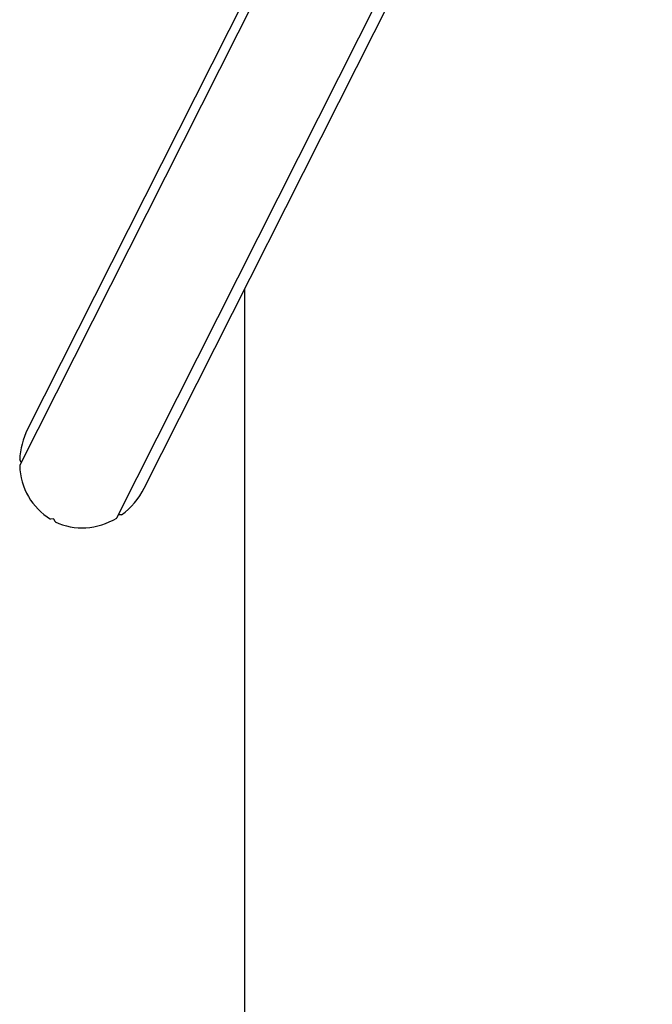
# Model space of a CAD drawing. Units: millimetres. Extents: x -2329 to 3794, y -4215 to 5859.
# Drawn here: x -2329 to -1898, y -1696 to -1026 of the extents above; entities that cross this region are included whole.
import ezdxf

# ---------------------------------------------------------------- set-up
doc = ezdxf.new("R2010")
doc.units = ezdxf.units.MM
doc.header["$LTSCALE"] = 10

msp = doc.modelspace()

# ---------------------------------------------------------------- linework, layer by layer
at = {"color": 7, "linetype": 'Continuous', "lineweight": 25}
for p, q in [((-1978.43, -619.58), (-2323.84, -1304.49)), ((-1977.26, -631.19), (-2329.22, -1329.08)), ((-2263.08, -1364.88), (-1905.21, -655.25)), ((-2244.37, -1344.56), (-1898.42, -658.58)), ((-2175.91, -3714.55), (-2175.91, -1208.81)), ((-2328.19, -1327.02), (-2329.21, -1325.38)), ((-2306.26, -1365.55), (-2308.19, -1365.73)), ((-2305.12, -1367.39), (-2306.03, -1365.67)), ((-2260.02, -1362.85), (-2261.94, -1362.9))]:
    msp.add_line(p, q, dxfattribs=at)
for centre, major_axis, start_param, end_param in [((-2284.1, -1324.53), (21.52, 42.67), 1.570796, 2.024752), ((-2329, -1325.23), (0.121, 0.24), 2.024752, 2.625671), ((-2329, -1329.19), (0.121, 0.24), 1.50866, 2.10958), ((-2284.1, -1324.53), (21.52, 42.67), 2.10958, 3.071949), ((-2284.1, -1324.53), (21.52, 42.67), 4.203975, 4.712389), ((-2308.2, -1365.47), (0.121, 0.24), 3.071949, 3.672869), ((-2306.25, -1365.81), (0.121, 0.24), 5.697451, 6.814461), ((-2304.9, -1367.25), (0.121, 0.24), 2.555858, 3.156777), ((-2284.1, -1324.53), (21.52, 42.67), 3.156777, 4.119147), ((-2263.31, -1364.77), (0.121, 0.24), 4.119147, 4.720066), ((-2261.95, -1363.16), (0.121, 0.24), 0.461463, 1.227421), ((-2260.01, -1362.59), (0.121, 0.24), 3.603056, 4.203975)]:
    msp.add_ellipse(centre, major_axis=major_axis, ratio=0.931154, start_param=start_param, end_param=end_param, dxfattribs=at)

doc.saveas('drawing.dxf')
